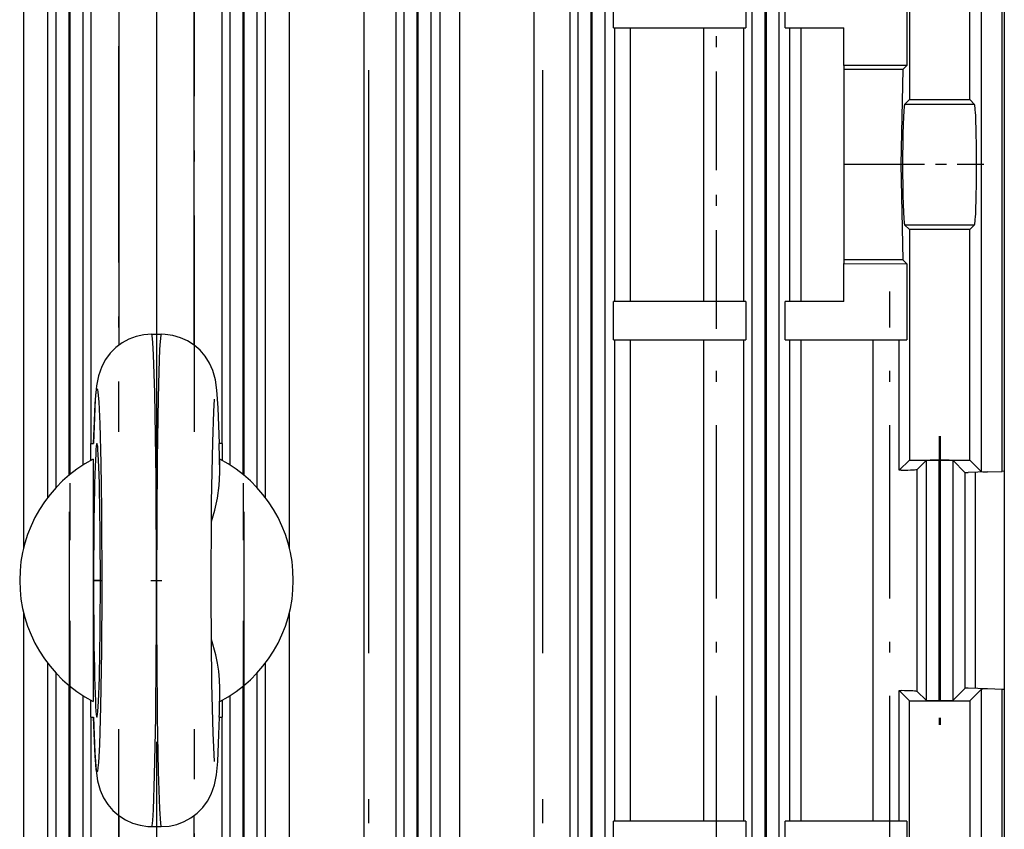
# Model space of a CAD drawing. Extents: x 420 to 840, y 0 to 297.
# Drawn here: x 498 to 507, y 118 to 126 of the extents above; entities that cross this region are included whole.
import ezdxf

# ---------------------------------------------------------------- set-up
doc = ezdxf.new("R2010")
doc.units = 0
doc.linetypes.add('DASHDOT', pattern=[18.5, 12, -3, 0.5, -3])
doc.layers.get('0').update_dxf_attribs({"linetype": 'CONTINUOUS'})

msp = doc.modelspace()

# ---------------------------------------------------------------- linework, layer by layer
at = {"color": 7, "linetype": 'DASHDOT'}
msp.add_line((498.9458, 145.3386), (498.9458, 120.8014), dxfattribs=at)
at = {"color": 7}
msp.add_line((506.6922, 131.8938), (506.6922, 111.8938), dxfattribs=at)
at = {"color": 7, "linetype": 'DASHDOT', "ltscale": 0.444011}
msp.add_line((500.8854, 111.8136), (500.8854, 129.5741), dxfattribs=at)
at = {"color": 7, "linetype": 'DASHDOT', "ltscale": 0.444045}
msp.add_line((502.4748, 111.8129), (502.4748, 129.5747), dxfattribs=at)
at = {"color": 7, "linetype": 'DASHDOT', "ltscale": 0.417365}
for p, q in [((498.1467, 129.0411), (498.1467, 112.3465)), ((499.7449, 129.0411), (499.7449, 112.3465))]:
    msp.add_line(p, q, dxfattribs=at)
at = {"color": 7, "linetype": 'DASHDOT', "ltscale": 0.417259}
msp.add_line((501.3267, 129.039), (501.3267, 112.3486), dxfattribs=at)
at = {"color": 7, "linetype": 'DASHDOT', "ltscale": 0.41724}
msp.add_line((501.3349, 129.0386), (501.3349, 112.349), dxfattribs=at)
at = {"color": 7, "linetype": 'DASHDOT', "ltscale": 0.417027}
msp.add_line((502.9167, 129.0344), (502.9167, 112.3533), dxfattribs=at)
at = {"color": 7, "linetype": 'DASHDOT', "ltscale": 0.416996}
msp.add_line((502.9249, 129.0337), (502.9249, 112.3539), dxfattribs=at)
at = {"color": 7, "linetype": 'DASHDOT', "ltscale": 0.416678}
msp.add_line((504.5067, 129.0274), (504.5067, 112.3603), dxfattribs=at)
at = {"color": 7, "linetype": 'DASHDOT', "ltscale": 0.416635}
msp.add_line((504.5149, 129.0265), (504.5149, 112.3611), dxfattribs=at)
at = {"color": 7, "linetype": 'DASHDOT', "ltscale": 0.164767}
for p, q in [((498.5971, 128.6431), (498.5971, 122.0524)), ((499.2945, 112.7446), (499.2945, 119.3353))]:
    msp.add_line(p, q, dxfattribs=at)
at = {"color": 7, "linetype": 'DASHDOT', "ltscale": 0.164772}
msp.add_line((499.2945, 122.0522), (499.2945, 128.6431), dxfattribs=at)
at = {"color": 7, "linetype": 'DASHDOT', "ltscale": 0.179647}
for p, q in [((498.1549, 128.2488), (498.1549, 121.063)), ((498.1549, 120.3247), (498.1549, 113.1388)), ((499.7367, 120.3247), (499.7367, 113.1388))]:
    msp.add_line(p, q, dxfattribs=at)
at = {"color": 7, "linetype": 'DASHDOT', "ltscale": 0.179645}
msp.add_line((499.7367, 128.2488), (499.7367, 121.063), dxfattribs=at)
at = {"color": 7, "ltscale": 0.177602}
for p, q in [((497.7313, 128.0938), (497.7313, 120.9898)), ((500.1603, 120.9897), (500.1603, 128.0938)), ((497.7313, 120.3979), (497.7313, 113.2938))]:
    msp.add_line(p, q, dxfattribs=at)
at = {"color": 7, "ltscale": 0.165656}
for p, q in [((497.952, 121.452), (497.952, 128.0783)), ((499.9396, 128.0783), (499.9396, 121.452)), ((497.952, 113.3094), (497.952, 119.9357))]:
    msp.add_line(p, q, dxfattribs=at)
at = {"color": 7, "ltscale": 0.153361}
for p, q in [((498.3473, 128.0783), (498.3473, 121.9438)), ((499.5443, 121.9438), (499.5443, 128.0783)), ((498.3473, 119.4438), (498.3473, 113.3094)), ((499.5443, 113.3094), (499.5443, 119.4438))]:
    msp.add_line(p, q, dxfattribs=at)
at = {"color": 7, "ltscale": 0.131187}
for p, q in [((498.6053, 122.8464), (498.6053, 128.0938)), ((499.2863, 118.5413), (499.2863, 113.2938))]:
    msp.add_line(p, q, dxfattribs=at)
at = {"color": 7, "ltscale": 0.131191}
for p, q in [((499.2863, 128.0938), (499.2863, 122.8462)), ((498.6053, 113.2938), (498.6053, 118.5415))]:
    msp.add_line(p, q, dxfattribs=at)
at = {"color": 7, "ltscale": 0.37}
for p, q in [((500.8399, 128.0938), (500.8399, 113.2938)), ((501.7168, 113.2938), (501.7168, 128.0938)), ((502.392, 128.0938), (502.392, 113.2938))]:
    msp.add_line(p, q, dxfattribs=at)
at = {"color": 7, "ltscale": 0.369222}
for p, q in [((501.1353, 113.3094), (501.1353, 128.0783)), ((501.5336, 128.0783), (501.5336, 113.3094)), ((502.7247, 113.3094), (502.7247, 128.0783))]:
    msp.add_line(p, q, dxfattribs=at)
at = {"color": 7, "ltscale": 0.15272}
for p, q in [((498.0268, 127.6499), (498.0268, 121.5411)), ((499.8649, 121.5411), (499.8649, 127.6499)), ((498.0268, 119.8466), (498.0268, 113.7378)), ((499.8649, 113.7378), (499.8649, 119.8466))]:
    msp.add_line(p, q, dxfattribs=at)
at = {"color": 7, "ltscale": 0.149871}
for p, q in [((498.1467, 121.655), (498.1467, 127.6499)), ((499.7449, 127.6499), (499.7449, 121.655)), ((498.1467, 113.7378), (498.1467, 119.7326)), ((499.7449, 119.7326), (499.7449, 113.7378))]:
    msp.add_line(p, q, dxfattribs=at)
at = {"color": 7, "ltscale": 0.149704}
for p, q in [((498.1549, 127.65), (498.1549, 121.6618)), ((499.7367, 121.6618), (499.7367, 127.65)), ((498.1549, 119.7259), (498.1549, 113.7377)), ((499.7367, 113.7377), (499.7367, 119.7259))]:
    msp.add_line(p, q, dxfattribs=at)
at = {"color": 7, "ltscale": 0.147537}
for p, q in [((498.2748, 121.7485), (498.2748, 127.65)), ((499.6168, 127.65), (499.6168, 121.7485)), ((498.2748, 113.7377), (498.2748, 119.6392)), ((499.6168, 119.6392), (499.6168, 113.7377))]:
    msp.add_line(p, q, dxfattribs=at)
at = {"color": 7, "ltscale": 0.347714}
for p, q in [((501.2068, 127.6481), (501.2068, 113.7396)), ((501.3267, 113.7396), (501.3267, 127.6481))]:
    msp.add_line(p, q, dxfattribs=at)
at = {"color": 7, "ltscale": 0.347699}
for p, q in [((501.3349, 127.6478), (501.3349, 113.7399)), ((501.4548, 113.7399), (501.4548, 127.6478))]:
    msp.add_line(p, q, dxfattribs=at)
at = {"color": 7, "ltscale": 0.347521}
for p, q in [((502.7968, 127.6443), (502.7968, 113.7434)), ((502.9167, 113.7434), (502.9167, 127.6443))]:
    msp.add_line(p, q, dxfattribs=at)
at = {"color": 7, "ltscale": 0.347496}
for p, q in [((502.9249, 127.6438), (502.9249, 113.7439)), ((503.0449, 113.7439), (503.0449, 127.6438))]:
    msp.add_line(p, q, dxfattribs=at)
at = {"color": 7, "ltscale": 0.34723}
for p, q in [((504.3868, 127.6384), (504.3868, 113.7492)), ((504.5067, 113.7492), (504.5067, 127.6384))]:
    msp.add_line(p, q, dxfattribs=at)
at = {"color": 7, "ltscale": 0.347194}
for p, q in [((504.5149, 127.6377), (504.5149, 113.75)), ((504.6348, 113.75), (504.6348, 127.6377))]:
    msp.add_line(p, q, dxfattribs=at)
at = {"color": 7, "ltscale": 0.140191}
for p, q in [((506.4796, 127.2977), (506.4796, 121.69)), ((506.6725, 121.69), (506.6725, 127.2977)), ((506.4796, 119.6977), (506.4796, 114.09)), ((506.6725, 114.09), (506.6725, 119.6977))]:
    msp.add_line(p, q, dxfattribs=at)
at = {"color": 7, "ltscale": 0.05265}
for p, q in [((505.8258, 127.1938), (505.8258, 125.0878)), ((506.3758, 125.0878), (506.3758, 127.1938)), ((505.8258, 123.8999), (505.8258, 121.7938)), ((506.3758, 121.7938), (506.3758, 123.8999)), ((505.8258, 117.4878), (505.8258, 119.5938)), ((506.3758, 119.5938), (506.3758, 117.4878))]:
    msp.add_line(p, q, dxfattribs=at)
at = {"color": 7, "ltscale": 0.00875}
for p, q in [((503.1224, 125.7438), (503.1224, 126.0938)), ((504.3314, 126.0938), (504.3314, 125.7438)), ((504.6896, 125.7438), (504.6896, 126.0938)), ((503.1224, 122.8938), (503.1224, 123.2438)), ((504.3314, 123.2438), (504.3314, 122.8938)), ((504.6896, 122.8938), (504.6896, 123.2438)), ((503.1224, 118.1438), (503.1224, 118.4938)), ((504.3314, 118.4938), (504.3314, 118.1438)), ((504.6896, 118.1438), (504.6896, 118.4938)), ((505.8014, 118.4938), (505.8014, 118.1438))]:
    msp.add_line(p, q, dxfattribs=at)
at = {"color": 7, "ltscale": 0.017331}
for p, q in [((505.8014, 126.0938), (505.8014, 125.4006)), ((505.8014, 123.5871), (505.8014, 122.8938))]:
    msp.add_line(p, q, dxfattribs=at)
at = {"color": 7, "linetype": 'DASHDOT', "ltscale": 0.075}
msp.add_line((504.0624, 122.9938), (504.0624, 125.9938), dxfattribs=at)
at = {"color": 7, "ltscale": 0.030225}
for p, q in [((503.1224, 125.7438), (504.3314, 125.7438)), ((504.3314, 123.2438), (503.1224, 123.2438)), ((503.1224, 122.8938), (504.3314, 122.8938)), ((504.3314, 118.4938), (503.1224, 118.4938))]:
    msp.add_line(p, q, dxfattribs=at)
at = {"color": 7, "ltscale": 0.0625}
for p, q in [((503.1297, 125.7438), (503.1297, 123.2438)), ((503.2755, 123.2438), (503.2755, 125.7438)), ((503.9423, 125.7438), (503.9423, 123.2438)), ((504.3122, 123.2438), (504.3122, 125.7438)), ((504.7291, 125.7438), (504.7291, 123.2438)), ((504.8373, 123.2438), (504.8373, 125.7438))]:
    msp.add_line(p, q, dxfattribs=at)
at = {"color": 7, "ltscale": 0.013405}
for p, q in [((504.6896, 125.7438), (505.2258, 125.7438)), ((505.2258, 123.2438), (504.6896, 123.2438))]:
    msp.add_line(p, q, dxfattribs=at)
at = {"color": 7, "ltscale": 0.008627}
for p, q in [((505.2258, 125.3987), (505.2258, 125.7438)), ((505.2258, 123.2438), (505.2258, 123.5889))]:
    msp.add_line(p, q, dxfattribs=at)
at = {"color": 7, "ltscale": 0.014389}
for p, q in [((505.8014, 125.4006), (505.2258, 125.3987)), ((505.2258, 123.5889), (505.8014, 123.5871))]:
    msp.add_line(p, q, dxfattribs=at)
at = {"color": 7, "ltscale": 0.000872803}
for p, q in [((505.2258, 125.3987), (505.2258, 125.3638)), ((505.2258, 123.6238), (505.2258, 123.5889))]:
    msp.add_line(p, q, dxfattribs=at)
at = {"color": 7, "ltscale": 0.01347}
for p, q in [((505.7646, 125.3638), (505.2258, 125.3638)), ((505.7646, 123.6238), (505.2258, 123.6238))]:
    msp.add_line(p, q, dxfattribs=at)
at = {"color": 7, "ltscale": 0.02175}
for p, q in [((505.2258, 125.3638), (505.2258, 124.4938)), ((505.2258, 124.4938), (505.2258, 123.6238))]:
    msp.add_line(p, q, dxfattribs=at)
at = {"color": 7, "ltscale": 0.021754}
for p, q in [((505.7646, 125.3638), (505.7471, 124.4938)), ((505.7471, 124.4938), (505.7646, 123.6238))]:
    msp.add_line(p, q, dxfattribs=at)
at = {"color": 7, "ltscale": 0.001299}
for p, q in [((505.8014, 125.4006), (505.7646, 125.3638)), ((505.7646, 123.6238), (505.8014, 123.5871))]:
    msp.add_line(p, q, dxfattribs=at)
at = {"color": 7, "ltscale": 0.001567}
for p, q in [((505.7815, 125.0435), (505.8258, 125.0878)), ((506.3758, 125.0878), (506.4201, 125.0435)), ((505.8258, 123.8999), (505.7815, 123.9442)), ((506.4201, 123.9442), (506.3758, 123.8999))]:
    msp.add_line(p, q, dxfattribs=at)
at = {"color": 7, "ltscale": 0.01375}
for p, q in [((505.8258, 125.0878), (506.3758, 125.0878)), ((506.3758, 123.8999), (505.8258, 123.8999)), ((505.8258, 121.7938), (506.3758, 121.7938)), ((505.8258, 119.5938), (506.3758, 119.5938))]:
    msp.add_line(p, q, dxfattribs=at)
at = {"color": 7, "ltscale": 0.015966}
for p, q in [((506.4201, 125.0435), (505.7815, 125.0435)), ((505.7815, 123.9442), (506.4201, 123.9442))]:
    msp.add_line(p, q, dxfattribs=at)
at = {"color": 7, "ltscale": 0.013032}
msp.add_line((505.7471, 124.4938), (505.2258, 124.4938), dxfattribs=at)
at = {"color": 7, "linetype": 'DASHDOT', "ltscale": 0.020271}
msp.add_line((506.5062, 124.4938), (505.6954, 124.4938), dxfattribs=at)
at = {"color": 7, "linetype": 'DASHDOT', "ltscale": 0.132}
for p, q in [((504.0624, 118.0538), (504.0624, 123.3338)), ((505.647, 118.0538), (505.647, 123.3338))]:
    msp.add_line(p, q, dxfattribs=at)
at = {"color": 7, "ltscale": 0.002184}
for p, q in [((498.9021, 122.9438), (498.9895, 122.9438)), ((498.9021, 118.4438), (498.9895, 118.4438))]:
    msp.add_line(p, q, dxfattribs=at)
at = {"color": 7, "ltscale": 0.11}
for p, q in [((503.1297, 122.8938), (503.1297, 118.4938)), ((503.2755, 118.4938), (503.2755, 122.8938)), ((503.9423, 122.8938), (503.9423, 118.4938)), ((504.3122, 118.4938), (504.3122, 122.8938)), ((504.7291, 122.8938), (504.7291, 118.4938)), ((504.8373, 118.4938), (504.8373, 122.8938)), ((505.4897, 122.8938), (505.4897, 118.4938))]:
    msp.add_line(p, q, dxfattribs=at)
at = {"color": 7, "ltscale": 0.027794}
for p, q in [((504.6896, 122.8938), (505.8014, 122.8938)), ((505.8014, 118.4938), (504.6896, 118.4938))]:
    msp.add_line(p, q, dxfattribs=at)
at = {"color": 7, "ltscale": 0.02982}
for p, q in [((505.733, 121.701), (505.733, 122.8938)), ((505.733, 118.4938), (505.733, 119.6866))]:
    msp.add_line(p, q, dxfattribs=at)
at = {"color": 7, "linetype": 'DASHDOT', "ltscale": 0.065945}
for p, q in [((506.0967, 122.0127), (506.0967, 119.3749)), ((506.1049, 122.0127), (506.1049, 119.3749))]:
    msp.add_line(p, q, dxfattribs=at)
at = {"color": 7, "ltscale": 0.000647545}
for p, q in [((498.3458, 121.9438), (498.3717, 121.9438)), ((499.5458, 121.9438), (499.5199, 121.9438)), ((498.3458, 119.4438), (498.3717, 119.4438)), ((499.5199, 119.4438), (499.5458, 119.4438))]:
    msp.add_line(p, q, dxfattribs=at)
at = {"color": 7, "ltscale": 0.003835}
for p, q in [((498.3458, 121.7904), (498.3458, 121.9438)), ((499.5458, 121.9438), (499.5458, 121.7904)), ((498.3458, 119.4438), (498.3458, 119.5973)), ((499.5458, 119.5973), (499.5458, 119.4438))]:
    msp.add_line(p, q, dxfattribs=at)
at = {"color": 7, "ltscale": 0.003268}
msp.add_line((499.5229, 121.8132), (499.5199, 121.9438), dxfattribs=at)
at = {"color": 7, "ltscale": 0.00336}
msp.add_line((499.5254, 121.6788), (499.5229, 121.8132), dxfattribs=at)
at = {"color": 7, "ltscale": 0.055364}
msp.add_line((498.3658, 121.8011), (498.3658, 119.5866), dxfattribs=at)
at = {"color": 7, "ltscale": 0.003058}
for p, q in [((499.5254, 121.6788), (499.5258, 121.8011)), ((499.5258, 119.5866), (499.5254, 119.7089))]:
    msp.add_line(p, q, dxfattribs=at)
at = {"color": 7, "ltscale": 0.003281}
for p, q in [((505.8258, 121.7938), (505.733, 121.701)), ((505.8258, 119.5938), (505.733, 119.6866))]:
    msp.add_line(p, q, dxfattribs=at)
at = {"color": 7, "ltscale": 0.002826}
for p, q in [((505.9768, 121.7889), (505.8968, 121.7089)), ((505.8968, 119.6787), (505.9768, 119.5988))]:
    msp.add_line(p, q, dxfattribs=at)
at = {"color": 7, "ltscale": 0.054752}
for p, q in [((505.9768, 121.7889), (505.9768, 119.5988)), ((506.2249, 119.5988), (506.2249, 121.7889))]:
    msp.add_line(p, q, dxfattribs=at)
at = {"color": 7, "ltscale": 0.000205803}
for p, q in [((506.1049, 121.7929), (506.0967, 121.7929)), ((506.0967, 119.5948), (506.1049, 119.5948))]:
    msp.add_line(p, q, dxfattribs=at)
at = {"color": 7, "ltscale": 0.054954}
for p, q in [((506.0967, 119.5948), (506.0967, 121.7929)), ((506.1049, 121.7929), (506.1049, 119.5948))]:
    msp.add_line(p, q, dxfattribs=at)
at = {"color": 7, "ltscale": 0.003797}
for p, q in [((506.3322, 121.6815), (506.2249, 121.7889)), ((506.2249, 119.5988), (506.3322, 119.7062))]:
    msp.add_line(p, q, dxfattribs=at)
at = {"color": 7, "ltscale": 0.003671}
for p, q in [((506.4796, 121.69), (506.3758, 121.7938)), ((506.4796, 119.6977), (506.3758, 119.5938))]:
    msp.add_line(p, q, dxfattribs=at)
at = {"color": 7, "ltscale": 0.000441215}
for p, q in [((505.7507, 121.7013), (505.733, 121.701)), ((505.733, 119.6866), (505.7507, 119.6864))]:
    msp.add_line(p, q, dxfattribs=at)
at = {"color": 7, "ltscale": 0.050755}
msp.add_line((505.8968, 119.6787), (505.8968, 121.7089), dxfattribs=at)
at = {"color": 7, "ltscale": 0.049383}
for p, q in [((506.3322, 121.6815), (506.3322, 119.7062)), ((506.4287, 119.7062), (506.4287, 121.6815))]:
    msp.add_line(p, q, dxfattribs=at)
at = {"color": 7, "ltscale": 0.004418}
for p, q in [((506.5381, 121.6853), (506.3615, 121.6791)), ((506.5381, 119.7024), (506.3615, 119.7085))]:
    msp.add_line(p, q, dxfattribs=at)
at = {"color": 7, "ltscale": 0.003363}
for p, q in [((506.5381, 121.6853), (506.6725, 121.69)), ((506.6725, 119.6977), (506.5381, 119.7024))]:
    msp.add_line(p, q, dxfattribs=at)
at = {"color": 7, "ltscale": 0.000491442}
for p, q in [((506.6922, 121.6907), (506.6725, 121.69)), ((506.6922, 119.697), (506.6725, 119.6977))]:
    msp.add_line(p, q, dxfattribs=at)
at = {"color": 7, "linetype": 'DASHDOT', "ltscale": 0.001872}
msp.add_line((498.3645, 120.6938), (498.4394, 120.6938), dxfattribs=at)
at = {"color": 7, "ltscale": 0.00156}
for p, q in [((498.4332, 120.6941), (498.3708, 120.6941)), ((498.3708, 120.6936), (498.4332, 120.6936))]:
    msp.add_line(p, q, dxfattribs=at)
at = {"color": 7, "ltscale": 1.297e-05}
msp.add_line((498.3708, 120.6936), (498.3708, 120.6941), dxfattribs=at)
at = {"color": 7, "linetype": 'DASHDOT', "ltscale": 0.002621}
msp.add_line((498.8934, 120.6938), (498.9982, 120.6938), dxfattribs=at)
at = {"color": 7, "ltscale": 0.177603}
msp.add_line((500.1603, 113.2938), (500.1603, 120.3979), dxfattribs=at)
at = {"color": 7, "ltscale": 0.165657}
msp.add_line((499.9396, 119.9357), (499.9396, 113.3094), dxfattribs=at)
at = {"color": 7, "linetype": 'DASHDOT', "ltscale": 0.164774}
msp.add_line((498.5971, 119.3355), (498.5971, 112.7445), dxfattribs=at)
at = {"color": 7, "linetype": 'DASHDOT', "ltscale": 0.203402}
msp.add_line((498.9458, 119.2195), (498.9458, 111.0834), dxfattribs=at)
at = {"color": 7}
for points in [[(498.9021, 122.9439), (498.8308, 122.9387), (498.761, 122.9235), (498.6941, 122.8985), (498.6313, 122.8642), (498.5739, 122.8213), (498.5231, 122.7705), (498.48, 122.7127), (498.4452, 122.6487), (498.4147, 122.5631), (498.3974, 122.471), (498.3869, 122.3488), (498.3759, 122.1026), (498.3714, 121.9438)], [(498.9458, 120.6938), (498.9419, 121.6214), (498.9304, 122.4074), (498.9196, 122.7566), (498.9133, 122.8683), (498.9068, 122.931), (498.9045, 122.9404), (498.9034, 122.9428), (498.9026, 122.9437), (498.9022, 122.9438)], [(498.9894, 122.9437), (498.989, 122.9436), (498.9883, 122.9429), (498.9875, 122.9414), (498.9859, 122.9362), (498.979, 122.878), (498.9744, 122.8061), (498.9663, 122.6018), (498.9602, 122.363), (498.9514, 121.8004), (498.9458, 120.6938)], [(499.5202, 121.9438), (499.509, 122.2704), (499.4984, 122.4322), (499.4855, 122.5256), (499.4617, 122.6113), (499.4305, 122.6806), (499.3913, 122.7421), (499.3441, 122.7966), (499.2898, 122.8436), (499.2295, 122.8824), (499.1645, 122.9121), (499.0959, 122.9322), (499.0252, 122.9424), (498.9895, 122.9437)], [(498.3717, 121.9438), (498.378, 122.1497), (498.3856, 122.3112), (498.3948, 122.418), (498.3997, 122.4408), (498.4011, 122.4432), (498.4018, 122.4438), (498.4023, 122.4439), (498.4028, 122.4437), (498.4039, 122.4426), (498.406, 122.4373), (498.4102, 122.4147), (498.4181, 122.3251), (498.4274, 122.1256), (498.4368, 121.7665), (498.4428, 121.345), (498.4459, 120.6017), (498.4429, 120.0486), (498.4351, 119.541), (498.4246, 119.1902), (498.4159, 119.031), (498.4111, 118.9797), (498.4061, 118.9505), (498.4044, 118.9459), (498.4035, 118.9446), (498.4029, 118.9441), (498.402, 118.944), (498.4017, 118.9441), (498.401, 118.9447), (498.4003, 118.9457), (498.399, 118.949), (498.3959, 118.9625), (498.39, 119.0139), (498.3849, 119.0876), (498.376, 119.2964), (498.3717, 119.4439)], [(499.4771, 119.0381), (499.4634, 119.2978), (499.4527, 119.7519), (499.446, 120.5455), (499.4497, 121.4131), (499.4594, 121.9574), (499.4695, 122.2371), (499.4772, 122.3496)], [(499.4479, 121.2328), (499.4778, 121.337), (499.502, 121.4454), (499.5189, 121.5607), (499.5254, 121.6786)], [(499.5254, 119.709), (499.5225, 119.7864), (499.5147, 119.8629), (499.5027, 119.9382), (499.4872, 120.0121), (499.4479, 120.1546)], [(498.3714, 119.4438), (498.3826, 119.1172), (498.3932, 118.9555), (498.4061, 118.8621), (498.4299, 118.7764), (498.4611, 118.7071), (498.5004, 118.6456), (498.5475, 118.5911), (498.6018, 118.5441), (498.6621, 118.5053), (498.7271, 118.4756), (498.7957, 118.4555), (498.8664, 118.4452), (498.9021, 118.4439)], [(498.9021, 118.4438), (498.9025, 118.4439), (498.9032, 118.4445), (498.9039, 118.4458), (498.9054, 118.4501), (498.9118, 118.4999), (498.918, 118.5967), (498.9288, 118.9135), (498.9384, 119.4438)], [(498.9532, 119.4441), (498.962, 118.9468), (498.9732, 118.6053), (498.9827, 118.4712), (498.9861, 118.4507), (498.9878, 118.4455), (498.9886, 118.4444), (498.9889, 118.444), (498.9895, 118.4438)], [(498.9895, 118.4438), (499.0608, 118.449), (499.1306, 118.4642), (499.1975, 118.4891), (499.2603, 118.5235), (499.3177, 118.5664), (499.3685, 118.6172), (499.4116, 118.6749), (499.4464, 118.7389), (499.4769, 118.8245), (499.4942, 118.9167), (499.5048, 119.0389), (499.5157, 119.2851), (499.5202, 119.4438)]]:
    msp.add_lwpolyline(points, dxfattribs=at)
for centre, radius, start, end in [((498.9458, 120.6938), 1.25, 117.64714, 242.35286), ((498.9458, 120.6938), 1.25, 297.64713, 62.35287), ((506.0911, 119.1526), 2.6403, 89.87951, 91.68872), ((506.1105, 119.1527), 2.6403, 88.31127, 90.12049), ((399.5087, 120.6448), 99.4371, 359.307966, 0.028235), ((597.8048, 120.6419), 98.8589, 179.969884, 180.694243), ((467.7206, 120.2389), 31.8092, 358.56779, 359.04541), ((506.0911, 122.235), 2.6403, 268.31127, 270.12049), ((506.1105, 122.235), 2.6403, 269.87951, 271.68872)]:
    msp.add_arc(centre, radius, start, end, dxfattribs=at)
for centre, major_axis, ratio, start_param, end_param in [((505.7822, 124.4938), (0, -0.55), 0.034921, 3.176499, 6.248279), ((506.4195, 124.4938), (0, -0.55), 0.034921, 0.034907, 3.106686), ((498.402, 120.6938), (0, -1.25), 0.024961, 3.14126, 4.712182), ((498.402, 120.6938), (0, -1.25), 0.024961, 1.57059, 3.14126), ((506.0966, 121.7887), (0.1199, 0), 0.034926, 2.338572, 3.106686), ((506.105, 121.7887), (0.12, 0), 0.034924, 0.034907, 0.802975), ((505.647, 121.7092), (-0.25, 0), 0.034921, 1.998468, 3.106686), ((506.4322, 121.6816), (0.1, 0), 0.034924, 3.1765, 3.927093), ((506.6794, 121.6903), (0.1999, 0), 0.034925, 3.1765, 3.927134), ((498.402, 120.6938), (0, -1.25), 0.024961, 4.712596, 6.282871), ((498.402, 120.6938), (0, -1.25), 0.024961, 6.282871, 7.853775), ((505.647, 119.6784), (0.25, 0), 0.034921, 0.034907, 1.143125), ((506.4322, 119.7061), (-0.1, 0), 0.034921, 5.497787, 6.248279), ((506.6795, 119.6974), (0.1999, 0), 0.034924, 2.356079, 3.106685), ((506.0967, 119.5989), (0.12, 0), 0.034924, 3.176499, 3.944568), ((506.105, 119.5989), (0.1199, 0), 0.034926, 5.480165, 6.248278)]:
    msp.add_ellipse(centre, major_axis=major_axis, ratio=ratio, start_param=start_param, end_param=end_param, dxfattribs=at)

doc.saveas('drawing.dxf')
